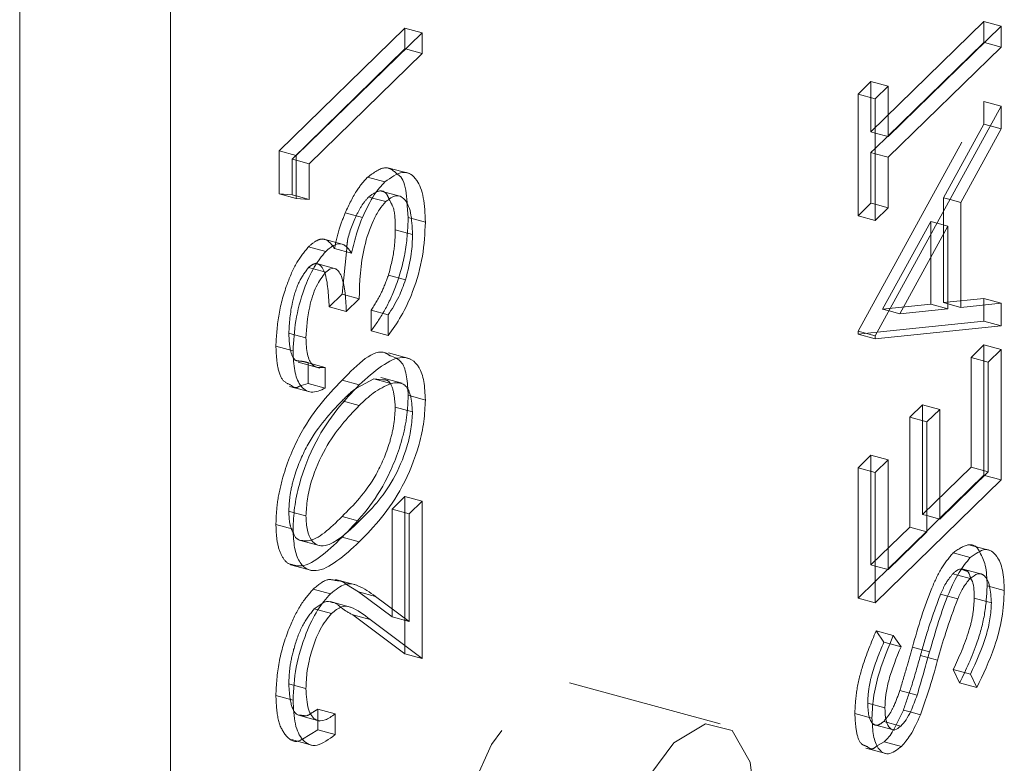
# Model space of a CAD drawing. Units: inches. Extents: x -50 to 52, y -31 to 42.
# Drawn here: x -40 to -40, y 20 to 20 of the extents above; entities that cross this region are included whole.
import ezdxf

# ---------------------------------------------------------------- set-up
doc = ezdxf.new("R2010")
doc.units = ezdxf.units.IN
doc.header["$MEASUREMENT"] = 0
doc.linetypes.add('HIDDEN', pattern=[0.075, 0.05, -0.025])

msp = doc.modelspace()

# ---------------------------------------------------------------- linework, layer by layer
at = {"color": 7, "linetype": 'Continuous', "lineweight": 5}
for p, q in [((-40.09306, 16.01752), (-40.09306, 20.65122)), ((-40.0232, 15.99853), (-40.0232, 20.63223)), ((-39.69053, 20.08614), (-39.63817, 20.13724)), ((-39.63817, 20.13724), (-39.63817, 20.12762)), ((-39.96486, 20.07732), (-39.90652, 20.13426)), ((-39.90652, 20.13426), (-39.90652, 20.12464)), ((-39.91423, 20.12673), (-39.90652, 20.12464)), ((-39.63817, 20.12762), (-39.69053, 20.07652)), ((-39.64588, 20.12972), (-39.63817, 20.12762)), ((-39.90652, 20.12464), (-39.95888, 20.07354)), ((-39.69651, 20.10365), (-39.69053, 20.10949)), ((-39.69053, 20.10949), (-39.69053, 20.08614)), ((-39.69651, 20.04733), (-39.69651, 20.10365)), ((-39.69651, 19.99376), (-39.63817, 20.10015)), ((-39.63817, 20.10015), (-39.63817, 20.0897)), ((-39.64316, 20.09105), (-39.63817, 20.0897)), ((-39.69651, 20.08776), (-39.69053, 20.08614)), ((-39.69078, 20.08621), (-39.69651, 20.08061)), ((-39.63817, 20.0897), (-39.65687, 20.05561)), ((-39.96486, 20.05751), (-39.96486, 20.07732)), ((-39.69651, 20.07815), (-39.69053, 20.07652)), ((-39.69053, 20.07652), (-39.69053, 20.05317)), ((-39.96486, 20.07517), (-39.95888, 20.07354)), ((-39.95888, 20.07354), (-39.95888, 20.05706)), ((-39.96486, 20.05868), (-39.95888, 20.05706)), ((-39.91621, 20.0583), (-39.92616, 20.061)), ((-39.95888, 20.05706), (-39.96486, 20.05751)), ((-39.92948, 20.05768), (-39.92335, 20.05602)), ((-39.69651, 20.0548), (-39.69053, 20.05317)), ((-39.66185, 20.05696), (-39.65687, 20.05561)), ((-39.65687, 20.05561), (-39.65687, 20.00703)), ((-39.69053, 20.05317), (-39.69651, 20.04733)), ((-39.66483, 20.05153), (-39.66483, 20.04524)), ((-39.91298, 20.04861), (-39.90503, 20.04645)), ((-39.66285, 20.0447), (-39.68514, 20.00406)), ((-39.66784, 20.04605), (-39.66285, 20.0447)), ((-39.66285, 20.00641), (-39.66285, 20.0447)), ((-39.94715, 20.03432), (-39.9392, 20.03216)), ((-39.94149, 20.03434), (-39.94365, 20.01317)), ((-39.94605, 20.02473), (-39.956, 20.02744)), ((-39.95693, 20.02487), (-39.95122, 20.02332)), ((-39.94365, 20.01317), (-39.93569, 20.011)), ((-39.93569, 20.011), (-39.94167, 20.00516)), ((-39.66285, 20.00866), (-39.65687, 20.00703)), ((-39.65687, 20.00703), (-39.63817, 20.00899)), ((-39.64613, 20.00816), (-39.64613, 20.00066)), ((-39.63817, 20.00899), (-39.63817, 19.9985)), ((-39.92223, 19.99392), (-39.92223, 20.00354)), ((-39.69012, 20.00541), (-39.68514, 20.00406)), ((-39.68514, 20.00406), (-39.66285, 20.00641)), ((-39.64613, 20.00066), (-39.69556, 19.99548)), ((-39.64613, 20.00066), (-39.63817, 19.9985)), ((-39.63817, 19.9985), (-39.69651, 19.99238)), ((-39.96566, 19.99428), (-39.96037, 19.99284)), ((-39.69651, 19.99238), (-39.69651, 19.99376)), ((-39.64416, 19.98167), (-39.63817, 19.98751)), ((-39.63817, 19.98751), (-39.63817, 19.92707)), ((-39.96391, 19.9816), (-39.95396, 19.9789)), ((-39.64416, 19.93084), (-39.64416, 19.98167)), ((-39.95935, 19.98036), (-39.95935, 19.97174)), ((-39.9514, 19.97919), (-39.9514, 19.96957)), ((-39.95935, 19.97174), (-39.96257, 19.97086)), ((-39.95935, 19.97174), (-39.9514, 19.96957)), ((-39.92898, 19.97397), (-39.93691, 19.96954)), ((-39.92494, 19.97344), (-39.92898, 19.97397)), ((-39.92898, 19.97397), (-39.92103, 19.97181)), ((-39.91578, 19.97186), (-39.92573, 19.97456)), ((-39.94365, 19.96371), (-39.93569, 19.96155)), ((-39.91298, 19.96628), (-39.90503, 19.96411)), ((-39.67258, 19.95393), (-39.66659, 19.95977)), ((-39.66659, 19.95977), (-39.66659, 19.90894)), ((-39.67258, 19.9031), (-39.67258, 19.95393)), ((-39.69651, 19.93057), (-39.69053, 19.93641)), ((-39.69053, 19.93641), (-39.69053, 19.88558)), ((-39.69651, 19.87013), (-39.69651, 19.93057)), ((-39.66659, 19.90894), (-39.64416, 19.93084)), ((-39.63817, 19.92707), (-39.69651, 19.87013)), ((-39.64588, 19.92916), (-39.63817, 19.92707)), ((-39.91251, 19.91138), (-39.90652, 19.91722)), ((-39.90652, 19.91722), (-39.90652, 19.84441)), ((-39.9658, 19.91189), (-39.96037, 19.91042)), ((-39.91251, 19.86152), (-39.91251, 19.91138)), ((-39.67258, 19.91057), (-39.66659, 19.90894)), ((-39.66684, 19.90901), (-39.67257, 19.90342)), ((-39.69053, 19.88558), (-39.67258, 19.9031)), ((-39.96354, 19.89922), (-39.95359, 19.89652)), ((-39.94363, 19.90055), (-39.93567, 19.89839)), ((-39.69651, 19.88721), (-39.69053, 19.88558)), ((-39.69078, 19.88565), (-39.69651, 19.88006)), ((-39.65546, 19.8853), (-39.65659, 19.88563)), ((-39.6464, 19.88323), (-39.65635, 19.88594)), ((-39.65826, 19.883), (-39.65255, 19.88144)), ((-39.94154, 19.87862), (-39.93604, 19.87528)), ((-39.64463, 19.8781), (-39.63668, 19.87594)), ((-39.93604, 19.87528), (-39.92046, 19.86368)), ((-39.93604, 19.87528), (-39.92808, 19.87312)), ((-39.92808, 19.87312), (-39.91251, 19.86152)), ((-39.66281, 19.87325), (-39.65827, 19.87201)), ((-39.95482, 19.86692), (-39.94855, 19.86521)), ((-39.93928, 19.86801), (-39.94923, 19.87072)), ((-39.90652, 19.84441), (-39.93067, 19.8624)), ((-39.92046, 19.86368), (-39.91251, 19.86152)), ((-39.91448, 19.86205), (-39.91448, 19.85034)), ((-39.68813, 19.85495), (-39.68454, 19.84976)), ((-39.68959, 19.85113), (-39.68454, 19.84976)), ((-39.67205, 19.84483), (-39.66758, 19.84361)), ((-39.64943, 19.83092), (-39.65238, 19.83709)), ((-39.9657, 19.83187), (-39.96037, 19.83042)), ((-39.69998, 19.8237), (-39.69202, 19.82154)), ((-39.96384, 19.81809), (-39.95389, 19.81539)), ((-39.94691, 19.81873), (-39.94691, 19.80911)), ((-39.68025, 19.8196), (-39.67551, 19.81831)), ((-39.95487, 19.81565), (-39.95487, 19.81128)), ((-39.69744, 19.81381), (-39.68749, 19.81111)), ((-39.95487, 19.81128), (-39.96203, 19.80707)), ((-39.95487, 19.81128), (-39.94691, 19.80911)), ((-39.69235, 19.80582), (-39.69552, 19.80404)), ((-39.69235, 19.80582), (-39.68439, 19.80366))]:
    msp.add_line(p, q, dxfattribs=at)
at = {"color": 7, "linetype": 'HIDDEN', "lineweight": 5}
for p, q in [((-39.97282, 20.07948), (-39.91448, 20.13642)), ((-39.91448, 20.13642), (-39.91448, 20.1268)), ((-39.91448, 20.13642), (-39.90652, 20.13426)), ((-39.69848, 20.0883), (-39.64613, 20.1394)), ((-39.64613, 20.1394), (-39.64613, 20.12978)), ((-39.64613, 20.1394), (-39.63817, 20.13724)), ((-39.91448, 20.1268), (-39.96683, 20.0757)), ((-39.91448, 20.1268), (-39.91423, 20.12673)), ((-39.64613, 20.12978), (-39.69078, 20.08621)), ((-39.64613, 20.12978), (-39.64588, 20.12972)), ((-39.70447, 20.10581), (-39.69848, 20.11165)), ((-39.69848, 20.11165), (-39.69848, 20.0883)), ((-39.69848, 20.11165), (-39.69053, 20.10949)), ((-39.70447, 20.10581), (-39.69651, 20.10365)), ((-39.70447, 20.04949), (-39.70447, 20.10581)), ((-39.70447, 19.99592), (-39.64613, 20.10231)), ((-39.64613, 20.10231), (-39.64613, 20.09186)), ((-39.64613, 20.10231), (-39.63817, 20.10015)), ((-39.64613, 20.09186), (-39.66483, 20.05777)), ((-39.64613, 20.09186), (-39.64316, 20.09105)), ((-39.69848, 20.0883), (-39.69651, 20.08776)), ((-39.97282, 20.07948), (-39.96486, 20.07732)), ((-39.97282, 20.05967), (-39.97282, 20.07948)), ((-39.69651, 20.08061), (-39.69848, 20.07869)), ((-39.69848, 20.07869), (-39.69848, 20.05533)), ((-39.69848, 20.07869), (-39.69651, 20.07815)), ((-39.96683, 20.0757), (-39.96683, 20.05922)), ((-39.96683, 20.0757), (-39.96486, 20.07517)), ((-39.93181, 20.0673), (-39.92385, 20.06514)), ((-39.9124, 20.06898), (-39.92235, 20.07169)), ((-39.96683, 20.05922), (-39.97282, 20.05967)), ((-39.97282, 20.05967), (-39.96486, 20.05751)), ((-39.96683, 20.05922), (-39.96486, 20.05868)), ((-39.93131, 20.05818), (-39.92948, 20.05768)), ((-39.91344, 20.05406), (-39.91298, 20.04861)), ((-39.69848, 20.05533), (-39.70447, 20.04949)), ((-39.69848, 20.05533), (-39.69651, 20.0548)), ((-39.66483, 20.05777), (-39.66483, 20.05153)), ((-39.66483, 20.05777), (-39.66185, 20.05696)), ((-39.94218, 20.05079), (-39.93422, 20.04863)), ((-39.70447, 20.04949), (-39.69651, 20.04733)), ((-39.67081, 20.04686), (-39.6931, 20.00622)), ((-39.67081, 20.00857), (-39.67081, 20.04686)), ((-39.67081, 20.04686), (-39.66784, 20.04605)), ((-39.66483, 20.04524), (-39.66483, 20.0092)), ((-39.91897, 20.04294), (-39.91101, 20.04078)), ((-39.94254, 20.03603), (-39.95249, 20.03874)), ((-39.95916, 20.03512), (-39.9512, 20.03296)), ((-39.95918, 20.02548), (-39.95693, 20.02487)), ((-39.92212, 20.02196), (-39.91417, 20.0198)), ((-39.94365, 20.01317), (-39.94963, 20.00733)), ((-39.6931, 20.00622), (-39.67081, 20.00857)), ((-39.67081, 20.00857), (-39.66285, 20.00641)), ((-39.66483, 20.0092), (-39.64613, 20.01116)), ((-39.66483, 20.0092), (-39.66285, 20.00866)), ((-39.64613, 20.01116), (-39.64613, 20.00816)), ((-39.64613, 20.01116), (-39.63817, 20.00899)), ((-39.94963, 20.00733), (-39.94167, 20.00516)), ((-39.93019, 19.99608), (-39.93019, 20.0057)), ((-39.93019, 20.0057), (-39.92223, 20.00354)), ((-39.6931, 20.00622), (-39.69012, 20.00541)), ((-39.96833, 19.995), (-39.96566, 19.99428)), ((-39.93019, 19.99608), (-39.92223, 19.99392)), ((-39.70447, 19.99455), (-39.70447, 19.99592)), ((-39.70447, 19.99592), (-39.69651, 19.99376)), ((-39.69556, 19.99548), (-39.70447, 19.99455)), ((-39.70447, 19.99455), (-39.69651, 19.99238)), ((-39.97431, 19.98903), (-39.96636, 19.98687)), ((-39.91211, 19.98324), (-39.92206, 19.98594)), ((-39.65211, 19.98383), (-39.64613, 19.98967)), ((-39.64613, 19.98967), (-39.64613, 19.92923)), ((-39.64613, 19.98967), (-39.63817, 19.98751)), ((-39.95935, 19.98135), (-39.95935, 19.98036)), ((-39.95935, 19.98135), (-39.9514, 19.97919)), ((-39.65211, 19.93301), (-39.65211, 19.98383)), ((-39.65211, 19.98383), (-39.64416, 19.98167)), ((-39.94363, 19.97335), (-39.93567, 19.97119)), ((-39.96797, 19.97041), (-39.95802, 19.96771)), ((-39.91897, 19.96076), (-39.91101, 19.9586)), ((-39.68053, 19.95609), (-39.67455, 19.96193)), ((-39.67455, 19.96193), (-39.67455, 19.91111)), ((-39.67455, 19.96193), (-39.66659, 19.95977)), ((-39.68053, 19.90527), (-39.68053, 19.95609)), ((-39.68053, 19.95609), (-39.67258, 19.95393)), ((-39.70447, 19.93273), (-39.69848, 19.93857)), ((-39.69848, 19.93857), (-39.69848, 19.88775)), ((-39.69848, 19.93857), (-39.69053, 19.93641)), ((-39.70447, 19.93273), (-39.69651, 19.93057)), ((-39.70447, 19.87229), (-39.70447, 19.93273)), ((-39.67455, 19.91111), (-39.65211, 19.93301)), ((-39.65211, 19.93301), (-39.64416, 19.93084)), ((-39.64613, 19.92923), (-39.66684, 19.90901)), ((-39.64613, 19.92923), (-39.64588, 19.92916)), ((-39.92046, 19.91354), (-39.91448, 19.91938)), ((-39.91448, 19.91938), (-39.91448, 19.86205)), ((-39.91448, 19.91938), (-39.90652, 19.91722)), ((-39.96833, 19.91258), (-39.9658, 19.91189)), ((-39.92046, 19.86368), (-39.92046, 19.91354)), ((-39.92046, 19.91354), (-39.91251, 19.91138)), ((-39.94365, 19.91014), (-39.93569, 19.90798)), ((-39.67455, 19.91111), (-39.67258, 19.91057)), ((-39.97431, 19.90642), (-39.96636, 19.90426)), ((-39.69848, 19.88775), (-39.68053, 19.90527)), ((-39.67257, 19.90342), (-39.69078, 19.88565)), ((-39.68053, 19.90527), (-39.67258, 19.9031)), ((-39.64317, 19.89436), (-39.65312, 19.89707)), ((-39.66042, 19.8933), (-39.65247, 19.89114)), ((-39.96753, 19.8878), (-39.95758, 19.8851)), ((-39.69848, 19.88775), (-39.69651, 19.88721)), ((-39.93678, 19.87833), (-39.94673, 19.88103)), ((-39.6605, 19.88361), (-39.65826, 19.883)), ((-39.95697, 19.87653), (-39.94901, 19.87437)), ((-39.69651, 19.88006), (-39.70447, 19.87229)), ((-39.70447, 19.87229), (-39.69651, 19.87013)), ((-39.66623, 19.87417), (-39.66281, 19.87325)), ((-39.65062, 19.87226), (-39.64266, 19.8701)), ((-39.95234, 19.87009), (-39.9565, 19.86737)), ((-39.9565, 19.86737), (-39.95482, 19.86692)), ((-39.91448, 19.84657), (-39.93862, 19.86456)), ((-39.93862, 19.86456), (-39.93067, 19.8624)), ((-39.69609, 19.85712), (-39.6925, 19.85193)), ((-39.69609, 19.85712), (-39.68813, 19.85495)), ((-39.91448, 19.85034), (-39.91448, 19.84657)), ((-39.6925, 19.85193), (-39.68959, 19.85113)), ((-39.67925, 19.84969), (-39.67129, 19.84752)), ((-39.91448, 19.84657), (-39.90652, 19.84441)), ((-39.67553, 19.84578), (-39.67205, 19.84483)), ((-39.65738, 19.83308), (-39.66034, 19.83925)), ((-39.66034, 19.83925), (-39.65238, 19.83709)), ((-39.96833, 19.83259), (-39.9657, 19.83187)), ((-39.76834, 19.81408), (-39.83821, 19.83307)), ((-39.65738, 19.83308), (-39.64943, 19.83092)), ((-39.97431, 19.82724), (-39.96636, 19.82508)), ((-39.68506, 19.82961), (-39.6771, 19.82745)), ((-39.95487, 19.82089), (-39.95487, 19.81565)), ((-39.95487, 19.82089), (-39.94691, 19.81873)), ((-39.70596, 19.81893), (-39.69801, 19.81677)), ((-39.68347, 19.82048), (-39.68796, 19.81153)), ((-39.68347, 19.82048), (-39.68025, 19.8196)), ((-39.69259, 19.8152), (-39.68464, 19.81303)), ((-39.96713, 19.8068), (-39.95718, 19.80409)), ((-39.70085, 19.80286), (-39.6909, 19.80015))]:
    msp.add_line(p, q, dxfattribs=at)
at = {"color": 7, "linetype": 'HIDDEN', "lineweight": 5, "flags": 128}
msp.add_lwpolyline([(-39.89798, 19.71659), (-39.89507, 19.74633), (-39.88678, 19.77723), (-39.87436, 19.80459), (-39.85972, 19.82423), (-39.84507, 19.83317), (-39.83266, 19.83005), (-39.82436, 19.81535), (-39.82145, 19.79129), (-39.82436, 19.76155), (-39.83266, 19.73065), (-39.84507, 19.7033), (-39.85972, 19.68365), (-39.87436, 19.67471), (-39.88678, 19.67783), (-39.89507, 19.69254), (-39.89798, 19.71659)], dxfattribs=at)
at = {"color": 7, "linetype": 'Continuous', "lineweight": 5, "flags": 128}
msp.add_lwpolyline([(-39.82812, 19.6976), (-39.82521, 19.72734), (-39.81691, 19.75824), (-39.80449, 19.7856), (-39.78985, 19.80524), (-39.7752, 19.81418), (-39.76279, 19.81107), (-39.75449, 19.79636), (-39.75158, 19.7723), (-39.75449, 19.74256), (-39.76279, 19.71167), (-39.7752, 19.68431), (-39.78985, 19.66467), (-39.80449, 19.65572), (-39.81691, 19.65884), (-39.82521, 19.67355), (-39.82812, 19.6976)], dxfattribs=at)
at = {"color": 7, "linetype": 'HIDDEN', "lineweight": 5}
for points, knots in [([(-39.94218, 20.05079), (-39.94039, 20.05459), (-39.9372, 20.06138), (-39.93346, 20.06549), (-39.93181, 20.0673)], [0, 0, 0, 0, 0.55941, 1, 1, 1, 1]), ([(-39.93181, 20.0673), (-39.9289, 20.06946), (-39.92337, 20.07356), (-39.91949, 20.07006), (-39.91765, 20.0684)], [0, 0, 0, 0, 0.527405, 1, 1, 1, 1]), ([(-39.93131, 20.05818), (-39.93233, 20.05703), (-39.93438, 20.05473), (-39.93796, 20.04783), (-39.94102, 20.04028), (-39.94141, 20.03532), (-39.94149, 20.03434)], [0, 0, 0, 0, 0.223664, 0.447408, 0.891661, 1, 1, 1, 1]), ([(-39.91897, 20.04294), (-39.91901, 20.04671), (-39.91908, 20.05278), (-39.9216, 20.05627), (-39.92317, 20.06063), (-39.92663, 20.0616), (-39.92975, 20.05932), (-39.93131, 20.05818)], [0, 0, 0, 0, 0.280588, 0.453045, 0.560165, 0.780296, 1, 1, 1, 1]), ([(-39.94715, 20.03432), (-39.94644, 20.03751), (-39.94517, 20.0432), (-39.94309, 20.04847), (-39.94218, 20.05079)], [0, 0, 0, 0, 0.559892, 1, 1, 1, 1]), ([(-39.91298, 20.04861), (-39.91322, 20.04347), (-39.91368, 20.03319), (-39.91817, 20.01722), (-39.92406, 20.00473), (-39.92814, 19.99897), (-39.93019, 19.99608)], [0, 0, 0, 0, 0.279867, 0.559004, 0.779269, 1, 1, 1, 1]), ([(-39.92212, 20.02196), (-39.92107, 20.02607), (-39.91919, 20.03341), (-39.91904, 20.04002), (-39.91897, 20.04294)], [0, 0, 0, 0, 0.558697, 1, 1, 1, 1]), ([(-39.95916, 20.03512), (-39.95781, 20.03626), (-39.95511, 20.03854), (-39.95064, 20.03905), (-39.94847, 20.03611), (-39.94715, 20.03432)], [0, 0, 0, 0, 0.280508, 0.560776, 1, 1, 1, 1]), ([(-39.97431, 19.98903), (-39.97406, 19.99362), (-39.97355, 20.00278), (-39.9698, 20.01682), (-39.96472, 20.02838), (-39.96101, 20.03287), (-39.95916, 20.03512)], [0, 0, 0, 0, 0.280057, 0.559846, 0.780095, 1, 1, 1, 1]), ([(-39.94963, 20.00733), (-39.94993, 20.01309), (-39.95039, 20.02173), (-39.95382, 20.02722), (-39.95672, 20.02745), (-39.95836, 20.02614), (-39.95918, 20.02548)], [0, 0, 0, 0, 0.49941, 0.749041, 0.874538, 1, 1, 1, 1]), ([(-39.95918, 20.02548), (-39.96071, 20.02345), (-39.96377, 20.01937), (-39.96755, 20.00747), (-39.96803, 19.99973), (-39.96833, 19.995)], [0, 0, 0, 0, 0.278858, 0.560098, 1, 1, 1, 1]), ([(-39.93019, 20.0057), (-39.92849, 20.00834), (-39.92547, 20.01304), (-39.92314, 20.01924), (-39.92212, 20.02196)], [0, 0, 0, 0, 0.5606816, 1, 1, 1, 1]), ([(-39.96833, 19.995), (-39.9682, 19.99237), (-39.96793, 19.98712), (-39.9659, 19.9821), (-39.9624, 19.9822), (-39.96046, 19.98166), (-39.95935, 19.98135)], [0, 0, 0, 0, 0.280633, 0.560384, 0.751265, 1, 1, 1, 1]), ([(-39.96257, 19.97086), (-39.96375, 19.97022), (-39.96536, 19.96936), (-39.96784, 19.97152), (-39.97138, 19.97227), (-39.97385, 19.97946), (-39.97416, 19.98584), (-39.97431, 19.98903)], [0, 0, 0, 0, 0.164524, 0.225379, 0.488833, 0.7443, 1, 1, 1, 1]), ([(-39.94363, 19.97335), (-39.93628, 19.98076), (-39.92789, 19.98923), (-39.92213, 19.98511), (-39.92141, 19.9846)], [0, 0, 0, 0, 0.875011, 1, 1, 1, 1]), ([(-39.97431, 19.90642), (-39.97418, 19.90971), (-39.9739, 19.91628), (-39.97086, 19.93075), (-39.96112, 19.95473), (-39.95063, 19.9659), (-39.94363, 19.97335)], [0, 0, 0, 0, 0.125629, 0.251246, 0.500618, 1, 1, 1, 1]), ([(-39.91897, 19.96076), (-39.91918, 19.96346), (-39.91959, 19.96885), (-39.92186, 19.97354), (-39.92412, 19.97346), (-39.92494, 19.97344)], [0, 0, 0, 0, 0.387588, 0.77565, 1, 1, 1, 1]), ([(-39.93691, 19.96954), (-39.93698, 19.9695), (-39.93917, 19.96828), (-39.94144, 19.96596), (-39.94365, 19.96371)], [0, 0, 0, 0, 0.028842, 1, 1, 1, 1]), ([(-39.94365, 19.96371), (-39.94906, 19.95803), (-39.95717, 19.94951), (-39.96521, 19.93167), (-39.96791, 19.92035), (-39.96819, 19.91517), (-39.96833, 19.91258)], [0, 0, 0, 0, 0.500046, 0.749045, 0.874592, 1, 1, 1, 1]), ([(-39.91298, 19.96628), (-39.91312, 19.96301), (-39.9134, 19.95649), (-39.91645, 19.94213), (-39.92626, 19.9185), (-39.93668, 19.90773), (-39.94363, 19.90055)], [0, 0, 0, 0, 0.12555, 0.251096, 0.500248, 1, 1, 1, 1]), ([(-39.94365, 19.91014), (-39.9382, 19.91555), (-39.93003, 19.92364), (-39.92207, 19.94169), (-39.9194, 19.95299), (-39.91911, 19.95817), (-39.91897, 19.96076)], [0, 0, 0, 0, 0.500297, 0.749086, 0.874619, 1, 1, 1, 1]), ([(-39.96833, 19.91258), (-39.96822, 19.9102), (-39.96803, 19.90601), (-39.96675, 19.90357), (-39.9662, 19.90252)], [0, 0, 0, 0, 0.567562, 1, 1, 1, 1]), ([(-39.96252, 19.89904), (-39.9615, 19.8989), (-39.95591, 19.89813), (-39.94916, 19.90474), (-39.94365, 19.91014)], [0, 0, 0, 0, 0.182966, 1, 1, 1, 1]), ([(-39.96646, 19.8878), (-39.96696, 19.88786), (-39.96892, 19.8881), (-39.97154, 19.89125), (-39.9739, 19.89741), (-39.97418, 19.90341), (-39.97431, 19.90642)], [0, 0, 0, 0, 0.1017518, 0.401214, 0.7006323, 1, 1, 1, 1]), ([(-39.66042, 19.8933), (-39.65808, 19.89494), (-39.6534, 19.89823), (-39.64921, 19.89647), (-39.64806, 19.89362), (-39.64802, 19.89351)], [0, 0, 0, 0, 0.4899103, 0.9811895, 1, 1, 1, 1]), ([(-39.67925, 19.84969), (-39.67654, 19.85904), (-39.67277, 19.87208), (-39.66575, 19.8869), (-39.6622, 19.89117), (-39.66042, 19.8933)], [0, 0, 0, 0, 0.560127, 0.780267, 1, 1, 1, 1]), ([(-39.65659, 19.88563), (-39.65669, 19.88566), (-39.6578, 19.88604), (-39.65922, 19.88476), (-39.6605, 19.88361)], [0, 0, 0, 0, 0.09764, 1, 1, 1, 1]), ([(-39.65062, 19.87226), (-39.65067, 19.87521), (-39.65074, 19.87915), (-39.65264, 19.88187), (-39.65307, 19.88463), (-39.65445, 19.88499), (-39.65497, 19.88515), (-39.65546, 19.8853)], [0, 0, 0, 0, 0.415644, 0.557533, 0.83079, 0.842627, 1, 1, 1, 1]), ([(-39.95697, 19.87653), (-39.95463, 19.8785), (-39.95054, 19.88192), (-39.9468, 19.88035), (-39.9437, 19.8804), (-39.9424, 19.87933), (-39.94154, 19.87862)], [0, 0, 0, 0, 0.396022, 0.689469, 0.792873, 1, 1, 1, 1]), ([(-39.6605, 19.88361), (-39.66167, 19.8822), (-39.66374, 19.8797), (-39.66547, 19.87587), (-39.66623, 19.87417)], [0, 0, 0, 0, 0.559046, 1, 1, 1, 1]), ([(-39.97431, 19.82724), (-39.97407, 19.83226), (-39.97357, 19.84228), (-39.96884, 19.85752), (-39.96307, 19.86956), (-39.959, 19.87421), (-39.95697, 19.87653)], [0, 0, 0, 0, 0.2798833, 0.5591778, 0.7795685, 1, 1, 1, 1]), ([(-39.64463, 19.8781), (-39.64485, 19.87393), (-39.64528, 19.86558), (-39.64968, 19.84908), (-39.65446, 19.83915), (-39.65738, 19.83308)], [0, 0, 0, 0, 0.279897, 0.559664, 1, 1, 1, 1]), ([(-39.66623, 19.87417), (-39.66815, 19.869), (-39.67159, 19.85974), (-39.67433, 19.85005), (-39.67553, 19.84578)], [0, 0, 0, 0, 0.559473, 1, 1, 1, 1]), ([(-39.66034, 19.83925), (-39.65768, 19.84503), (-39.65396, 19.8531), (-39.651, 19.86506), (-39.65075, 19.86986), (-39.65062, 19.87226)], [0, 0, 0, 0, 0.559312, 0.779817, 1, 1, 1, 1]), ([(-39.9565, 19.86737), (-39.95831, 19.86516), (-39.96192, 19.86074), (-39.96574, 19.85047), (-39.96801, 19.84072), (-39.96822, 19.8353), (-39.96833, 19.83259)], [0, 0, 0, 0, 0.279118, 0.558978, 0.779342, 1, 1, 1, 1]), ([(-39.93862, 19.86456), (-39.94052, 19.86557), (-39.94362, 19.86722), (-39.94651, 19.87031), (-39.94808, 19.87031), (-39.94827, 19.87031)], [0, 0, 0, 0, 0.5806, 0.949341, 1, 1, 1, 1]), ([(-39.70596, 19.81893), (-39.70579, 19.8224), (-39.70544, 19.82934), (-39.70201, 19.84302), (-39.69834, 19.85177), (-39.69609, 19.85712)], [0, 0, 0, 0, 0.279767, 0.55949, 1, 1, 1, 1]), ([(-39.6925, 19.85193), (-39.69462, 19.84683), (-39.69758, 19.83974), (-39.69974, 19.82968), (-39.6999, 19.82569), (-39.69998, 19.8237)], [0, 0, 0, 0, 0.559833, 0.779833, 1, 1, 1, 1]), ([(-39.68506, 19.82961), (-39.68394, 19.83335), (-39.68194, 19.84002), (-39.68007, 19.84673), (-39.67925, 19.84969)], [0, 0, 0, 0, 0.5599, 1, 1, 1, 1]), ([(-39.67553, 19.84578), (-39.67688, 19.84097), (-39.67927, 19.8324), (-39.68219, 19.82412), (-39.68347, 19.82048)], [0, 0, 0, 0, 0.560429, 1, 1, 1, 1]), ([(-39.96833, 19.83259), (-39.96811, 19.82921), (-39.96766, 19.82247), (-39.96506, 19.81792), (-39.9619, 19.81818), (-39.9602, 19.81734), (-39.95737, 19.81943), (-39.95585, 19.82031), (-39.95487, 19.82089)], [0, 0, 0, 0, 0.27969, 0.558771, 0.599724, 0.779138, 0.856142, 1, 1, 1, 1]), ([(-39.96203, 19.80707), (-39.96239, 19.80684), (-39.96553, 19.80486), (-39.9698, 19.80795), (-39.97375, 19.81544), (-39.97413, 19.82331), (-39.97431, 19.82724)], [0, 0, 0, 0, 0.048991, 0.418134, 0.708962, 1, 1, 1, 1]), ([(-39.69259, 19.8152), (-39.69178, 19.81612), (-39.69015, 19.81795), (-39.68747, 19.8229), (-39.68597, 19.82707), (-39.68506, 19.82961)], [0, 0, 0, 0, 0.27994, 0.559775, 1, 1, 1, 1]), ([(-39.69998, 19.8237), (-39.69989, 19.82161), (-39.6997, 19.81745), (-39.6979, 19.81396), (-39.69539, 19.813), (-39.69353, 19.81446), (-39.69259, 19.8152)], [0, 0, 0, 0, 0.280294, 0.559857, 0.779898, 1, 1, 1, 1]), ([(-39.69552, 19.80404), (-39.69652, 19.8032), (-39.69813, 19.80186), (-39.70027, 19.80389), (-39.70348, 19.80419), (-39.70552, 19.81053), (-39.70581, 19.81613), (-39.70596, 19.81893)], [0, 0, 0, 0, 0.1545, 0.246969, 0.482243, 0.741047, 1, 1, 1, 1])]:
    msp.add_open_spline(points, degree=3, knots=knots, dxfattribs=at)
at = {"color": 7, "linetype": 'Continuous', "lineweight": 5}
for points, knots in [([(-39.92385, 20.06514), (-39.92099, 20.06717), (-39.91526, 20.07122), (-39.90897, 20.0673), (-39.90554, 20.0584), (-39.9052, 20.05043), (-39.90503, 20.04645)], [0, 0, 0, 0, 0.279305, 0.558805, 0.779299, 1, 1, 1, 1]), ([(-39.91765, 20.0684), (-39.91742, 20.06829), (-39.91543, 20.06731), (-39.91394, 20.06187), (-39.91357, 20.05605), (-39.91344, 20.05406)], [0, 0, 0, 0, 0.080207, 0.685424, 1, 1, 1, 1]), ([(-39.93422, 20.04863), (-39.93243, 20.05243), (-39.92924, 20.05921), (-39.9255, 20.06333), (-39.92385, 20.06514)], [0, 0, 0, 0, 0.55941, 1, 1, 1, 1]), ([(-39.91101, 20.04078), (-39.91115, 20.04436), (-39.91142, 20.05152), (-39.91444, 20.05754), (-39.9186, 20.05958), (-39.92177, 20.0572), (-39.92335, 20.05602)], [0, 0, 0, 0, 0.280588, 0.560165, 0.780296, 1, 1, 1, 1]), ([(-39.92335, 20.05602), (-39.92437, 20.05487), (-39.9264, 20.05257), (-39.93009, 20.04565), (-39.9351, 20.03076), (-39.93546, 20.01891), (-39.93569, 20.011)], [0, 0, 0, 0, 0.125581, 0.251207, 0.500643, 1, 1, 1, 1]), ([(-39.9392, 20.03216), (-39.93848, 20.03534), (-39.93721, 20.04103), (-39.93513, 20.04631), (-39.93422, 20.04863)], [0, 0, 0, 0, 0.559892, 1, 1, 1, 1]), ([(-39.90503, 20.04645), (-39.90526, 20.04131), (-39.90572, 20.03103), (-39.91021, 20.01506), (-39.9161, 20.00257), (-39.92019, 19.99681), (-39.92223, 19.99392)], [0, 0, 0, 0, 0.279867, 0.559004, 0.779269, 1, 1, 1, 1]), ([(-39.91417, 20.0198), (-39.91312, 20.0239), (-39.91123, 20.03125), (-39.91108, 20.03786), (-39.91101, 20.04078)], [0, 0, 0, 0, 0.558697, 1, 1, 1, 1]), ([(-39.9512, 20.03296), (-39.94985, 20.0341), (-39.94716, 20.03638), (-39.94268, 20.03689), (-39.94052, 20.03395), (-39.9392, 20.03216)], [0, 0, 0, 0, 0.280508, 0.560776, 1, 1, 1, 1]), ([(-39.96636, 19.98687), (-39.9661, 19.99146), (-39.9656, 20.00062), (-39.96185, 20.01466), (-39.95676, 20.02621), (-39.95305, 20.03071), (-39.9512, 20.03296)], [0, 0, 0, 0, 0.280057, 0.559846, 0.780095, 1, 1, 1, 1]), ([(-39.95122, 20.02332), (-39.95275, 20.02129), (-39.95582, 20.0172), (-39.95959, 20.00531), (-39.96008, 19.99756), (-39.96037, 19.99284)], [0, 0, 0, 0, 0.278858, 0.560098, 1, 1, 1, 1]), ([(-39.94167, 20.00516), (-39.94198, 20.01092), (-39.94243, 20.01956), (-39.94587, 20.02506), (-39.94876, 20.02529), (-39.9504, 20.02398), (-39.95122, 20.02332)], [0, 0, 0, 0, 0.49941, 0.749041, 0.874538, 1, 1, 1, 1]), ([(-39.92223, 20.00354), (-39.92053, 20.00617), (-39.91751, 20.01088), (-39.91519, 20.01708), (-39.91417, 20.0198)], [0, 0, 0, 0, 0.5606816, 1, 1, 1, 1]), ([(-39.96037, 19.99284), (-39.96025, 19.99017), (-39.96001, 19.98484), (-39.95709, 19.97883), (-39.95356, 19.97905), (-39.9514, 19.97919)], [0, 0, 0, 0, 0.280633, 0.560384, 1, 1, 1, 1]), ([(-39.9514, 19.96957), (-39.95364, 19.96862), (-39.95812, 19.96671), (-39.96308, 19.97006), (-39.96593, 19.97719), (-39.96621, 19.98364), (-39.96636, 19.98687)], [0, 0, 0, 0, 0.280287, 0.55966, 0.77973, 1, 1, 1, 1]), ([(-39.93567, 19.97119), (-39.92867, 19.97743), (-39.91817, 19.98678), (-39.9085, 19.98163), (-39.90544, 19.97316), (-39.90517, 19.96713), (-39.90503, 19.96411)], [0, 0, 0, 0, 0.499373, 0.74875, 0.874363, 1, 1, 1, 1]), ([(-39.92141, 19.9846), (-39.91938, 19.98398), (-39.91593, 19.98292), (-39.91342, 19.97525), (-39.91313, 19.96927), (-39.91298, 19.96628)], [0, 0, 0, 0, 0.4147371, 0.7073406, 1, 1, 1, 1]), ([(-39.92103, 19.97181), (-39.92371, 19.97055), (-39.92852, 19.9683), (-39.9335, 19.96361), (-39.93569, 19.96155)], [0, 0, 0, 0, 0.559598, 1, 1, 1, 1]), ([(-39.91101, 19.9586), (-39.91121, 19.96133), (-39.9116, 19.96681), (-39.91494, 19.97258), (-39.91872, 19.9721), (-39.92103, 19.97181)], [0, 0, 0, 0, 0.280226, 0.560795, 1, 1, 1, 1]), ([(-39.96636, 19.90426), (-39.96622, 19.90754), (-39.96594, 19.91412), (-39.9629, 19.92859), (-39.95317, 19.95257), (-39.94267, 19.96374), (-39.93567, 19.97119)], [0, 0, 0, 0, 0.125629, 0.251246, 0.500618, 1, 1, 1, 1]), ([(-39.90503, 19.96411), (-39.90517, 19.96085), (-39.90544, 19.95433), (-39.9085, 19.93997), (-39.9183, 19.91634), (-39.92872, 19.90557), (-39.93567, 19.89839)], [0, 0, 0, 0, 0.12555, 0.251096, 0.500248, 1, 1, 1, 1]), ([(-39.93569, 19.96155), (-39.94111, 19.95586), (-39.94922, 19.94735), (-39.95725, 19.9295), (-39.95995, 19.91819), (-39.96023, 19.91301), (-39.96037, 19.91042)], [0, 0, 0, 0, 0.500046, 0.749045, 0.874592, 1, 1, 1, 1]), ([(-39.93569, 19.90798), (-39.93024, 19.91338), (-39.92208, 19.92148), (-39.91411, 19.93953), (-39.91144, 19.95082), (-39.91115, 19.95601), (-39.91101, 19.9586)], [0, 0, 0, 0, 0.500297, 0.749086, 0.874619, 1, 1, 1, 1]), ([(-39.96037, 19.91042), (-39.96024, 19.90809), (-39.95997, 19.90344), (-39.95793, 19.8989), (-39.95506, 19.89651), (-39.94795, 19.89636), (-39.94114, 19.90282), (-39.93569, 19.90798)], [0, 0, 0, 0, 0.125139, 0.250364, 0.375501, 0.500857, 1, 1, 1, 1]), ([(-39.93567, 19.89839), (-39.94264, 19.892), (-39.95136, 19.884), (-39.96011, 19.88545), (-39.96361, 19.88897), (-39.96594, 19.89527), (-39.96622, 19.90126), (-39.96636, 19.90426)], [0, 0, 0, 0, 0.498713, 0.624186, 0.749477, 0.874749, 1, 1, 1, 1]), ([(-39.94363, 19.90055), (-39.9507, 19.89375), (-39.95895, 19.88583), (-39.96553, 19.88755), (-39.96646, 19.8878)], [0, 0, 0, 0, 0.857463, 1, 1, 1, 1]), ([(-39.9662, 19.90252), (-39.96606, 19.90214), (-39.9653, 19.90019), (-39.96394, 19.89909), (-39.96265, 19.89904), (-39.96252, 19.89904)], [0, 0, 0, 0, 0.177224, 0.919467, 1, 1, 1, 1]), ([(-39.65247, 19.89114), (-39.65008, 19.89287), (-39.6453, 19.89633), (-39.64023, 19.8927), (-39.63713, 19.88585), (-39.63683, 19.87924), (-39.63668, 19.87594)], [0, 0, 0, 0, 0.27915, 0.559079, 0.779449, 1, 1, 1, 1]), ([(-39.67129, 19.84752), (-39.66858, 19.85688), (-39.66481, 19.86992), (-39.65779, 19.88474), (-39.65424, 19.88901), (-39.65247, 19.89114)], [0, 0, 0, 0, 0.560127, 0.780267, 1, 1, 1, 1]), ([(-39.64802, 19.89351), (-39.64703, 19.8917), (-39.64502, 19.88798), (-39.64476, 19.88145), (-39.64463, 19.8781)], [0, 0, 0, 0, 0.487332, 1, 1, 1, 1]), ([(-39.65255, 19.88144), (-39.65371, 19.88004), (-39.65579, 19.87754), (-39.65751, 19.8737), (-39.65827, 19.87201)], [0, 0, 0, 0, 0.559046, 1, 1, 1, 1]), ([(-39.64266, 19.8701), (-39.64282, 19.87282), (-39.64315, 19.87825), (-39.64549, 19.88301), (-39.64885, 19.8842), (-39.65132, 19.88236), (-39.65255, 19.88144)], [0, 0, 0, 0, 0.280192, 0.560049, 0.780159, 1, 1, 1, 1]), ([(-39.94901, 19.87437), (-39.9467, 19.87619), (-39.94207, 19.87985), (-39.93507, 19.8781), (-39.93074, 19.87501), (-39.92808, 19.87312)], [0, 0, 0, 0, 0.279282, 0.559148, 1, 1, 1, 1]), ([(-39.63668, 19.87594), (-39.63689, 19.87177), (-39.63733, 19.86342), (-39.64172, 19.84691), (-39.6465, 19.83699), (-39.64943, 19.83092)], [0, 0, 0, 0, 0.279897, 0.559664, 1, 1, 1, 1]), ([(-39.96636, 19.82508), (-39.96611, 19.83009), (-39.96561, 19.84011), (-39.96088, 19.85536), (-39.95511, 19.8674), (-39.95105, 19.87205), (-39.94901, 19.87437)], [0, 0, 0, 0, 0.2798833, 0.5591778, 0.7795685, 1, 1, 1, 1]), ([(-39.94827, 19.87031), (-39.9494, 19.87075), (-39.95066, 19.87124), (-39.95218, 19.87021), (-39.95234, 19.87009)], [0, 0, 0, 0, 0.891181, 1, 1, 1, 1]), ([(-39.65827, 19.87201), (-39.6602, 19.86683), (-39.66363, 19.85758), (-39.66637, 19.84789), (-39.66758, 19.84361)], [0, 0, 0, 0, 0.559473, 1, 1, 1, 1]), ([(-39.93067, 19.8624), (-39.93355, 19.86473), (-39.93756, 19.86797), (-39.94378, 19.869), (-39.94696, 19.86647), (-39.94855, 19.86521)], [0, 0, 0, 0, 0.560716, 0.780533, 1, 1, 1, 1]), ([(-39.65238, 19.83709), (-39.64972, 19.84287), (-39.646, 19.85094), (-39.64305, 19.8629), (-39.64279, 19.8677), (-39.64266, 19.8701)], [0, 0, 0, 0, 0.559312, 0.779817, 1, 1, 1, 1]), ([(-39.94855, 19.86521), (-39.95035, 19.863), (-39.95396, 19.85857), (-39.95778, 19.84831), (-39.96005, 19.83856), (-39.96026, 19.83314), (-39.96037, 19.83042)], [0, 0, 0, 0, 0.279118, 0.558978, 0.779342, 1, 1, 1, 1]), ([(-39.69801, 19.81677), (-39.69783, 19.82024), (-39.69749, 19.82718), (-39.69406, 19.84086), (-39.69038, 19.84961), (-39.68813, 19.85495)], [0, 0, 0, 0, 0.279767, 0.55949, 1, 1, 1, 1]), ([(-39.68454, 19.84976), (-39.68667, 19.84467), (-39.68962, 19.83758), (-39.69178, 19.82752), (-39.69194, 19.82353), (-39.69202, 19.82154)], [0, 0, 0, 0, 0.559833, 0.779833, 1, 1, 1, 1]), ([(-39.6771, 19.82745), (-39.67598, 19.83119), (-39.67399, 19.83785), (-39.67212, 19.84457), (-39.67129, 19.84752)], [0, 0, 0, 0, 0.5599, 1, 1, 1, 1]), ([(-39.66758, 19.84361), (-39.66892, 19.83881), (-39.67132, 19.83024), (-39.67423, 19.82195), (-39.67551, 19.81831)], [0, 0, 0, 0, 0.560429, 1, 1, 1, 1]), ([(-39.96037, 19.83042), (-39.96017, 19.82696), (-39.95976, 19.82005), (-39.95612, 19.81533), (-39.95156, 19.81533), (-39.94846, 19.8176), (-39.94691, 19.81873)], [0, 0, 0, 0, 0.27969, 0.558771, 0.779138, 1, 1, 1, 1]), ([(-39.68464, 19.81303), (-39.68382, 19.81395), (-39.68219, 19.81579), (-39.67951, 19.82073), (-39.67801, 19.8249), (-39.6771, 19.82745)], [0, 0, 0, 0, 0.27994, 0.559775, 1, 1, 1, 1]), ([(-39.94691, 19.80911), (-39.94975, 19.80697), (-39.95541, 19.80269), (-39.96189, 19.8055), (-39.96578, 19.81334), (-39.96617, 19.82116), (-39.96636, 19.82508)], [0, 0, 0, 0, 0.280027, 0.559491, 0.779666, 1, 1, 1, 1]), ([(-39.69202, 19.82154), (-39.69193, 19.81945), (-39.69175, 19.81529), (-39.68994, 19.8118), (-39.68743, 19.81084), (-39.68557, 19.8123), (-39.68464, 19.81303)], [0, 0, 0, 0, 0.280294, 0.559857, 0.779898, 1, 1, 1, 1]), ([(-39.68439, 19.80366), (-39.68646, 19.8021), (-39.6906, 19.79899), (-39.69511, 19.80189), (-39.6976, 19.80823), (-39.69787, 19.81392), (-39.69801, 19.81677)], [0, 0, 0, 0, 0.279522, 0.558802, 0.779338, 1, 1, 1, 1]), ([(-39.67551, 19.81831), (-39.67702, 19.81495), (-39.67972, 19.80893), (-39.68297, 19.80527), (-39.68439, 19.80366)], [0, 0, 0, 0, 0.559829, 1, 1, 1, 1]), ([(-39.68796, 19.81153), (-39.68803, 19.81139), (-39.68933, 19.80877), (-39.69088, 19.80726), (-39.69235, 19.80582)], [0, 0, 0, 0, 0.054058, 1, 1, 1, 1])]:
    msp.add_open_spline(points, degree=3, knots=knots, dxfattribs=at)

doc.saveas('drawing.dxf')
